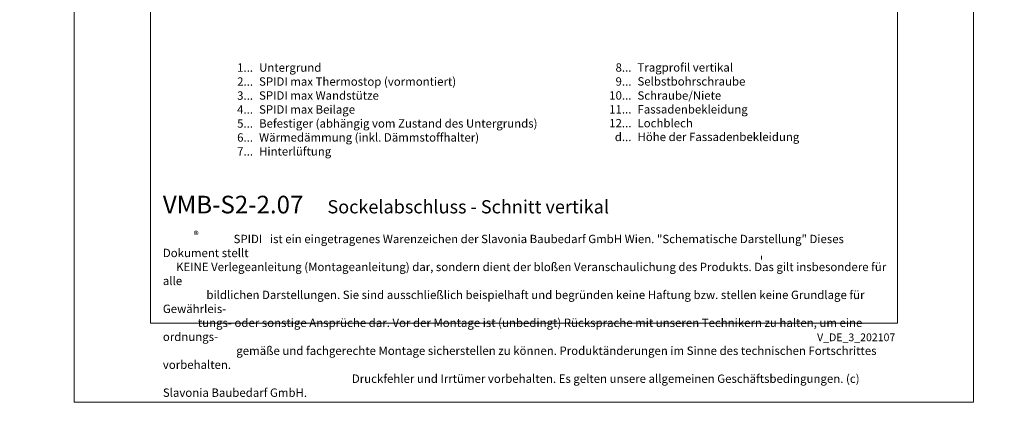
# Model space of a CAD drawing. Units: millimetres. Extents: x -1685 to 11423, y 4 to 6486.
# Drawn here: x 8637 to 9165, y 4 to 210 of the extents above; entities that cross this region are included whole.
import ezdxf

# ---------------------------------------------------------------- set-up
doc = ezdxf.new("R2010")
doc.units = ezdxf.units.MM
doc.layers.get('Defpoints').update_dxf_attribs({"lineweight": 5})
doc.layers.add('Blattrahmen_innen', color=251, linetype='Continuous', lineweight=5, true_color=0x696969)
doc.layers.add('Legende_DE', color=251, linetype='Continuous', lineweight=5)
doc.layers.add('Profil-T', color=1, linetype='Continuous', lineweight=13)
doc.layers.add('Text_DE', color=7, linetype='Continuous')
doc.styles.get("Standard").update_dxf_attribs({"font": 'arial.ttf'})
doc.styles.add('Text-H1.9', font='arial.ttf', dxfattribs={"height": 1.9})
doc.styles.add('Text-H3', font='arial.ttf', dxfattribs={"height": 3})
doc.styles.add('Text-H5', font='arial.ttf', dxfattribs={"height": 5})

msp = doc.modelspace()

# ---------------------------------------------------------------- linework, layer by layer
at = {"layer": 'Blattrahmen_innen'}
msp.add_lwpolyline([(8707.335, 46.927), (9108.02, 46.927), (9108.02, 589.568), (8707.335, 589.568)], close=True, dxfattribs=at)
at = {"layer": 'Defpoints'}
msp.add_lwpolyline([(8666.451, 686.781), (9148.904, 686.781), (9148.904, 4.455), (8666.451, 4.455)], close=True, dxfattribs=at)
at = {"layer": 'Profil-T'}
msp.add_line((9035.034, 81.109), (9035.034, 83.109), dxfattribs=at)

# ---------------------------------------------------------------- texts
at = {"layer": 'Legende_DE', "char_height": 4.5, "style": 'Text-H3'}
for s, width, insert, attachment_point in [('1...', 4.29894, (8762.352, 184.191), 6), ('Untergrund', 131.9912, (8765.588, 186.45), 1), ('8...', 4.29894, (8965.344, 184.229), 6), ('Tragprofil vertikal', 131.9912, (8968.58, 186.527), 1), ('2...', 4.29894, (8762.352, 176.691), 6), ('SPIDI max Thermostop (vormontiert)', 131.9912, (8765.588, 178.95), 1), ('9...', 4.29894, (8965.344, 176.729), 6), ('Selbstbohrschraube', 131.9912, (8968.58, 179.027), 1), ('3...', 4.29894, (8762.352, 169.151), 6), ('SPIDI max Wandstütze', 131.9912, (8765.588, 171.45), 1), ('10...', 4.29894, (8965.344, 169.229), 6), ('Schraube/Niete', 131.9912, (8968.58, 171.45), 1), ('4...', 4.29894, (8762.352, 161.7), 6), ('SPIDI max Beilage', 131.9912, (8765.588, 163.95), 1), ('11...', 4.29894, (8965.344, 161.768), 6), ('Fassadenbekleidung', 131.9912, (8968.58, 164.027), 1), ('5...', 4.29894, (8762.352, 154.162), 6), ('Befestiger (abhängig vom Zustand des Untergrunds)', 155.44311, (8765.588, 156.45), 1), ('12...', 4.29894, (8965.344, 154.344), 6), ('Lochblech', 131.9912, (8968.58, 156.604), 1), ('6...', 4.29894, (8762.352, 146.653), 6), ('Wärmedämmung (inkl. Dämmstoffhalter)', 131.9912, (8765.588, 148.95), 1), ('d...', 4.29894, (8965.344, 146.949), 6), ('Höhe der Fassadenbekleidung', 131.9912, (8968.58, 149.236), 1), ('7...', 4.29894, (8762.352, 139.2), 6), ('Hinterlüftung', 131.9912, (8765.588, 141.45), 1)]:
    msp.add_mtext_dynamic_manual_height_columns(s, width=width, gutter_width=1, heights=[0], dxfattribs=dict(at, insert=insert, attachment_point=attachment_point))
at = {"layer": 'Text_DE'}
for s, width, insert, char_height, attachment_point, style in [('\\pi80.0813;SPIDI   ist ein eingetragenes Warenzeichen der Slavonia Baubedarf GmbH Wien. "Schematische Darstellung" Dieses Dokument stellt\\P\\pi14.95025;KEINE Verlegeanleitung (Montageanleitung) dar, sondern dient der bloßen Veranschaulichung des Produkts. Das gilt insbesondere für alle\\P\\pi49.31647;bildlichen Darstellungen. Sie sind ausschließlich beispielhaft und begründen keine Haftung bzw. stellen keine Grundlage für Gewährleis-\\P\\pi39.6496;tungs- oder sonstige Ansprüche dar. Vor der Montage ist (unbedingt) Rücksprache mit unseren Technikern zu halten, um eine ordnungs-\\P\\pi83.15779;gemäße und fachgerechte Montage sicherstellen zu können. Produktänderungen im Sinne des technischen Fortschrittes vorbehalten.\\P\\pi214.04686;Druckfehler und Irrtümer vorbehalten. Es gelten unsere allgemeinen Geschäftsbedingungen. (c) Slavonia Baubedarf GmbH.', 3691.5284, (918.327, 859.061), 42.75, 1, 'Text-H1.9'), ('{\\fArial|b1|i0|c0|p34;VMB-S2-2.07}', 78.12664, (8713.975, 105.894), 9.47379, 7, 'Text-H5'), ('Sockelabschluss - Schnitt vertikal', 200.13481, (8802.273, 105.894), 7.10534, 7, 'Text-H5'), ('\\pi8.4297;SPIDI   ist ein eingetragenes Warenzeichen der Slavonia Baubedarf GmbH Wien. "Schematische Darstellung" Dieses Dokument stellt\\P\\pi1.57373;KEINE Verlegeanleitung (Montageanleitung) dar, sondern dient der bloßen Veranschaulichung des Produkts. Das gilt insbesondere für alle\\P\\pi5.19126;bildlichen Darstellungen. Sie sind ausschließlich beispielhaft und begründen keine Haftung bzw. stellen keine Grundlage für Gewährleis-\\P\\pi4.17369;tungs- oder sonstige Ansprüche dar. Vor der Montage ist (unbedingt) Rücksprache mit unseren Technikern zu halten, um eine ordnungs-\\P\\pi8.75355;gemäße und fachgerechte Montage sicherstellen zu können. Produktänderungen im Sinne des technischen Fortschrittes vorbehalten.\\P\\pi22.53149;Druckfehler und Irrtümer vorbehalten. Es gelten unsere allgemeinen Geschäftsbedingungen. (c) Slavonia Baubedarf GmbH.', 388.58619, (8713.975, 94.414), 4.500049, 1, 'Text-H1.9')]:
    msp.add_mtext_dynamic_manual_height_columns(s, width=width, gutter_width=1, heights=[0], dxfattribs=dict(at, insert=insert, char_height=char_height, attachment_point=attachment_point, style=style))
at = {"layer": 'Text_DE', "line_spacing_factor": 0.963855}
for s, insert, char_height, width, attachment_point in [('\\fArial;®', (8730.553, 96.298), 3.9997, 8.07171, 1), ('V_DE_3_202107', (9106.865, 41.426), 4.14478, 36.42914, 3)]:
    msp.add_mtext(s, dxfattribs=dict(at, insert=insert, char_height=char_height, width=width, attachment_point=attachment_point))

doc.saveas('drawing.dxf')
